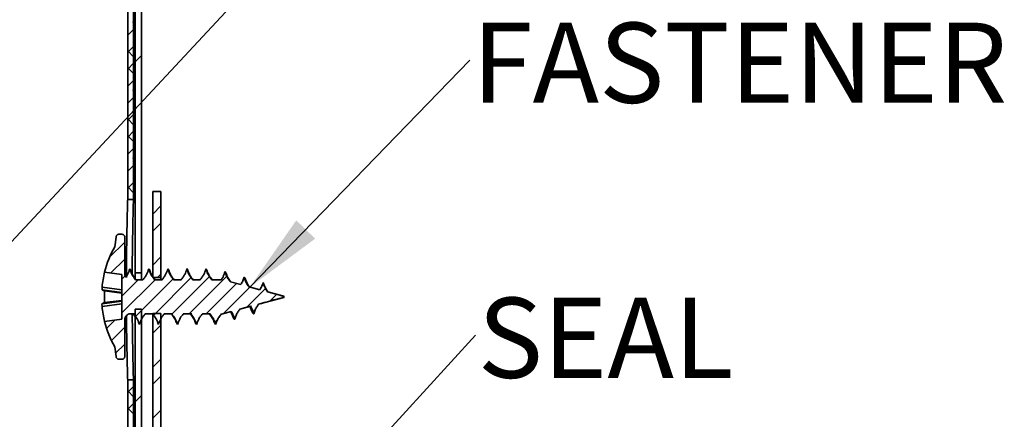
# Model space of a CAD drawing. Units: inches. Extents: x 2 to 154, y 1 to 99.
# Drawn here: x 34 to 44, y 27 to 31 of the extents above; entities that cross this region are included whole.
import ezdxf

# ---------------------------------------------------------------- set-up
doc = ezdxf.new("R2010")
doc.units = ezdxf.units.IN
doc.header["$MEASUREMENT"] = 0
doc.linetypes.add('SLD-Solid', pattern=[0])
doc.styles.add('SLDTEXTSTYLE0', font='GOTHIC.TTF', dxfattribs={"width": 0.913})
doc.styles.get("Standard").update_dxf_attribs({"font": 'GOTHIC.TTF'})
doc.dimstyles.new('SLDDIMSTYLE4', dxfattribs={"dimtxt": 0.18, "dimasz": 0.833333, "dimexe": 0, "dimexo": 0.0625, "dimgap": 0, "dimtad": 0, "dimtih": 1, "dimtoh": 1, "dimdec": 0, "dimrnd": 1e-09, "dimzin": 0, "dimdsep": 46, "dimtxsty": 'Standard', "dimsah": 1, "dimcen": 0.09, "dimadec": 0, "dimazin": 0, "dimtfac": 0.833333, "dimtdec": 0, "dimtofl": 0, "dimtmove": 0, "dimatfit": 3, "dimfxl": 1, "dimfrac": 2, "dimtolj": 1, "dimtzin": 0, "dimarcsym": 0})
doc.dimstyles.new('SLDDIMSTYLE5', dxfattribs={"dimtxt": 0.18, "dimasz": 0.25641, "dimexe": 0, "dimexo": 0.0625, "dimgap": 0, "dimtad": 0, "dimtih": 1, "dimtoh": 1, "dimdec": 0, "dimrnd": 1e-09, "dimzin": 0, "dimdsep": 46, "dimtxsty": 'Standard', "dimblk1": 'DOT', "dimblk2": 'DOT', "dimsah": 1, "dimcen": 0.09, "dimadec": 0, "dimazin": 0, "dimtfac": 0.25641, "dimtdec": 0, "dimtofl": 0, "dimtmove": 0, "dimatfit": 3, "dimldrblk": 'DOT', "dimfxl": 1, "dimfrac": 2, "dimtolj": 1, "dimtzin": 0, "dimarcsym": 0})

# ---------------------------------------------------------------- blocks, each defined once
blk = doc.blocks.new('SW_HATCH_1')
at = {"color": 0, "linetype": 'SLD-Solid', "lineweight": 18}
for p, q in [((-5.095, 6.465), (-5.105, 6.474)), ((-5.095, 6.395), (-5.155, 6.335)), ((-5.149, 6.342), (-5.155, 6.348)), ((-5.095, 6.218), (-5.155, 6.158)), ((-5.095, 6.111), (-5.155, 6.171)), ((-5.095, 6.042), (-5.155, 5.982)), ((-5.013, 6.124), (-5.079, 6.058)), ((-5.095, 5.935), (-5.155, 5.995)), ((-5.095, 5.865), (-5.155, 5.805)), ((-5.095, 5.758), (-5.105, 5.767)), ((-5.095, 5.688), (-5.155, 5.628)), ((-5.149, 5.635), (-5.155, 5.641)), ((-5.095, 5.511), (-5.155, 5.451)), ((-5.095, 5.404), (-5.151, 5.46)), ((-5.095, 5.335), (-5.155, 5.275)), ((-5.095, 5.228), (-5.155, 5.288)), ((-5.095, 5.158), (-5.155, 5.098)), ((-5.095, 5.051), (-5.105, 5.06)), ((-5.095, 4.981), (-5.155, 4.921)), ((-5.149, 4.928), (-5.155, 4.934)), ((-5.095, 4.804), (-5.155, 4.744)), ((-5.095, 4.697), (-5.155, 4.757)), ((-5.095, 4.627), (-5.096, 4.627)), ((-4.81, 4.559), (-4.894, 4.475)), ((-4.81, 4.382), (-4.894, 4.298)), ((-5.185, 4.184), (-5.346, 4.024)), ((-5.185, 4.007), (-5.33, 3.863)), ((-4.81, 4.029), (-4.894, 3.945)), ((-5.128, 3.888), (-5.149, 3.867)), ((-5.182, 3.834), (-5.215, 3.8)), ((-5.046, 3.792), (-5.215, 3.623)), ((-4.87, 3.792), (-5.215, 3.447)), ((-4.684, 3.802), (-5.075, 3.411)), ((-4.494, 3.814), (-4.885, 3.423)), ((-4.81, 3.852), (-4.845, 3.817)), ((-4.305, 3.827), (-4.696, 3.436)), ((-4.126, 3.829), (-4.517, 3.438)), ((-4.025, 3.753), (-4.34, 3.438)), ((-3.886, 3.716), (-4.16, 3.441)), ((-3.723, 3.702), (-3.919, 3.506)), ((-3.607, 3.641), (-3.677, 3.571)), ((-4.866, 3.442), (-4.894, 3.414)), ((-4.218, 3.384), (-4.25, 3.351)), ((-5.289, 3.373), (-5.376, 3.287)), ((-5.185, 3.3), (-5.325, 3.161)), ((-4.81, 3.321), (-4.894, 3.237)), ((-4.431, 3.347), (-4.443, 3.335)), ((-5.185, 3.123), (-5.28, 3.028)), ((-4.81, 2.968), (-4.894, 2.884)), ((-4.81, 2.791), (-4.894, 2.707)), ((-5.095, 2.683), (-5.155, 2.623)), ((-5.095, 2.576), (-5.155, 2.636)), ((-5.013, 2.589), (-5.079, 2.523)), ((-5.095, 2.506), (-5.155, 2.446)), ((-5.095, 2.399), (-5.155, 2.459)), ((-4.81, 2.438), (-4.894, 2.354))]:
    blk.add_line(p, q, dxfattribs=at)
blk = doc.blocks.new('_Dot')
at = {"color": 0, "linetype": 'ByBlock', "lineweight": -2}
blk.add_line((-0.5, 0), (-1, 0), dxfattribs=at)
at = {"color": 0, "linetype": 'ByBlock', "const_width": 0.5}
blk.add_lwpolyline([(-0.25, 0, 1), (0.25, 0, 1)], format="xyb", close=True, dxfattribs=at)
blk = doc.blocks.new('SW_NOTE_0_31')
at = {"color": 0, "linetype": 'Continuous', "lineweight": 0, "insert": (0.022, 0.389), "char_height": 0.8333, "attachment_point": 1, "style": 'SLDTEXTSTYLE0'}
blk.add_mtext('SEAL', dxfattribs=at)
blk = doc.blocks.new('SW_NOTE_0_33')
at = {"color": 0, "linetype": 'Continuous', "lineweight": 0, "insert": (0.023, 0.389), "char_height": 0.8333, "attachment_point": 1, "style": 'SLDTEXTSTYLE0'}
blk.add_mtext('FASTENER', dxfattribs=at)

msp = doc.modelspace()

# ---------------------------------------------------------------- linework, layer by layer
at = {"color": 7, "linetype": 'SLD-Solid', "lineweight": 35}
for p, q in [((35.1797038, 28.3853978), (35.1797038, 41.0146106)), ((35.245703, 28.3853978), (35.245703, 41.0146106)), ((35.1032045, 40.5721095), (35.1032045, 29.1492079)), ((35.1632022, 40.5721095), (35.1632022, 29.1492079)), ((35.3642025, 29.2321099), (35.4482028, 29.2321099)), ((35.3642025, 28.3396102), (35.3642025, 29.2321099)), ((35.4482028, 28.3396102), (35.4482028, 29.2321099)), ((35.1632022, 29.1492079), (35.1032045, 29.1492079)), ((34.9685907, 28.6584481), (34.9829768, 28.7574364)), ((35.0429745, 28.7874335), (35.0129774, 28.7874335)), ((35.0729751, 28.7574364), (35.0729751, 28.3749717)), ((34.8620169, 28.3948454), (35.0429745, 28.3694101)), ((35.0429745, 28.3694101), (35.0429745, 27.906275)), ((35.245703, 28.3853978), (35.1797038, 28.3853978)), ((35.3642025, 28.3396102), (35.4482028, 28.3396102)), ((35.4482028, 28.3396102), (35.4482028, 28.3149564)), ((35.5331183, 28.4068907), (35.5209639, 28.4273909)), ((36.1149253, 28.3991327), (36.1274247, 28.3769851)), ((34.8374757, 28.2382424), (35.0429745, 28.2107374)), ((35.2622187, 28.3149564), (35.1851492, 28.3149564)), ((35.3877264, 28.3149564), (35.3766068, 28.3300288)), ((35.460227, 28.3149564), (35.3831469, 28.3149564)), ((35.6582317, 28.3149564), (35.5811481, 28.3149564)), ((35.85624, 28.3149564), (35.7791458, 28.3149564)), ((36.0759382, 28.3149564), (35.9771506, 28.3149564)), ((36.0786205, 28.3173852), (36.0769133, 28.3178427)), ((36.0769133, 28.3178427), (36.0769133, 28.3177935)), ((36.0777053, 28.3175823), (36.0769133, 28.3177935)), ((36.0769133, 28.3177935), (36.0769133, 28.3163996)), ((36.2774348, 28.2640437), (36.1698648, 28.2928792)), ((36.4673436, 28.2132296), (36.3576406, 28.2426212)), ((36.4766539, 28.2106107), (36.3636034, 28.2409387)), ((36.51053, 28.2856985), (36.5114417, 28.2855014)), ((35.0429745, 28.1830142), (34.8375637, 28.2105051)), ((35.0429745, 28.1748409), (34.8637734, 28.1987414)), ((36.4620602, 28.0610406), (36.7265182, 28.1319044)), ((36.5592427, 28.1886039), (36.5566696, 28.1891178)), ((36.7265182, 28.1437808), (36.5705172, 28.1855838)), ((36.7265182, 28.1419715), (36.7265182, 28.1437808)), ((36.7265182, 28.1419715), (36.7265182, 28.1337137)), ((36.7265182, 28.1337137), (36.7265182, 28.1319044)), ((34.8373913, 28.0650674), (35.0429745, 28.0925583)), ((35.0429745, 28.0644409), (34.8373913, 28.03695)), ((35.0429745, 28.1008443), (34.8637734, 28.0769438)), ((36.2679344, 28.0090297), (36.3877257, 28.0411247)), ((36.2688039, 28.0093324), (36.3799008, 28.0391183)), ((35.1329763, 27.9607288), (35.1329763, 27.9606795)), ((35.1329763, 27.9607288), (35.1647756, 27.9607288)), ((35.1329763, 27.9606795), (35.1750856, 27.9606795)), ((35.1601082, 27.9606795), (35.1783134, 27.9360891)), ((35.1797038, 22.4596096), (35.1797038, 28.0095577)), ((35.1797038, 28.0095577), (35.245703, 28.0095577)), ((35.245703, 22.4596096), (35.245703, 28.0095577)), ((35.2848415, 27.9606795), (35.3642025, 27.9606795)), ((35.2856018, 27.9607288), (35.3627734, 27.9607288)), ((35.3581094, 27.9606795), (35.3642025, 27.9524498)), ((35.4482028, 27.9646078), (35.3642025, 27.9646078)), ((35.3642025, 19.7806601), (35.3642025, 27.9646078)), ((35.4482028, 19.7806601), (35.4482028, 27.9646078)), ((35.4829518, 27.9606795), (35.5710775, 27.9606795)), ((35.4837121, 27.9607288), (35.5607676, 27.9607288)), ((35.6808721, 27.9606795), (35.7690682, 27.9606795)), ((35.6816289, 27.9607288), (35.7587617, 27.9607288)), ((35.8789085, 27.9606795), (35.9602548, 27.9606795)), ((35.8796653, 27.9607288), (35.9569179, 27.9607288)), ((35.9559675, 27.9606795), (35.9569179, 27.9607288)), ((36.0769133, 27.9578424), (36.1785204, 27.9850728)), ((36.0769133, 27.9600811), (36.0769133, 27.9578917)), ((36.0769133, 27.9578917), (36.0769133, 27.9578424)), ((34.8620169, 27.8808468), (35.0429745, 27.906275)), ((35.0729751, 27.9007135), (35.0729751, 27.5182488)), ((35.6208673, 27.8483013), (35.6087622, 27.8742504)), ((36.0164404, 27.848245), (36.0044831, 27.8733071)), ((36.0164404, 27.848245), (36.016905, 27.8484139)), ((34.9829768, 27.5182488), (34.9685907, 27.6172371)), ((35.0129774, 27.4882517), (35.0429745, 27.4882517)), ((35.1032045, 27.2750337), (35.1032045, 22.5721146)), ((35.1032045, 27.2750337), (35.1632022, 27.2750337)), ((35.1632022, 27.2750337), (35.1632022, 22.5721146))]:
    msp.add_line(p, q, dxfattribs=at)
at = {"color": 7, "linetype": 'SLD-Solid', "lineweight": 18}
msp.add_arc((26.6053695, 31.9736916), 21.3005985, 64.96048884, 218.43696049, dxfattribs=at)
at = {"color": 7, "linetype": 'SLD-Solid', "lineweight": 35}
for centre, radius, start, end in [((35.877213, 28.1377497), 1.0472446, 150.18454387, 165.78877619), ((35.8783562, 28.143635), 1.0451711, 166.10651959, 174.80656066), ((36.7861704, 28.3607902), 0.2848583, 195.32552007, 217.19019203), ((34.8996767, 28.3138137), 0.1205433, 238.98416586, 252.67173539), ((35.9131918, 28.1378426), 1.051184, 176.67879259, 183.32120741), ((34.8990295, 27.963385), 0.1189058, 107.24780608, 121.22357656), ((35.8813107, 28.1334945), 1.0483743, 185.28383787, 193.93109912), ((35.8771288, 28.1378946), 1.0471513, 194.20981213, 209.81580438)]:
    msp.add_arc(centre, radius, start, end, dxfattribs=at)
for points, knots in [([(35.1032045, 29.1492079), (35.102603, 29.1265066), (35.1001844, 29.0352233), (35.095766, 28.8429487), (35.0912315, 28.5953666), (35.0906418, 28.4163563), (35.0903848, 28.3383571)], [0, 0, 0, 0, 0.0840070709, 0.337798506, 0.7114626111, 1, 1, 1, 1]), ([(35.1632022, 29.1492079), (35.1626008, 29.1265066), (35.1601822, 29.0352232), (35.1557624, 28.8429487), (35.1513786, 28.6080611), (35.1507973, 28.4417465), (35.1505691, 28.376443)], [0, 0, 0, 0, 0.0881467427, 0.3544447435, 0.7465223656, 1, 1, 1, 1]), ([(34.9829768, 28.7574364), (34.9830678, 28.7591877), (34.9833333, 28.7642992), (34.9859283, 28.7712325), (34.9910407, 28.7784692), (34.9980448, 28.7840928), (35.0061622, 28.7870839), (35.0112496, 28.7873449), (35.0129774, 28.7874335)], [0, 0, 0, 0, 0.1118198334, 0.3263594071, 0.4606024678, 0.675220553, 0.8896997176, 1, 1, 1, 1]), ([(35.0429745, 28.7874335), (35.0439635, 28.7874056), (35.0483105, 28.7872831), (35.0546673, 28.7854625), (35.0622739, 28.7809136), (35.068405, 28.7743599), (35.0723618, 28.7657848), (35.0727921, 28.7599275), (35.0729751, 28.7574364)], [0, 0, 0, 0, 0.0631990395, 0.2777884052, 0.411973296, 0.6265670624, 0.8411765446, 1, 1, 1, 1]), ([(35.0840419, 28.3402438), (35.0825526, 28.3425459), (35.0774143, 28.3504885), (35.0735247, 28.3625658), (35.0731012, 28.3721248), (35.0729751, 28.3749717)], [0, 0, 0, 0, 0.22274834305, 0.76851925216, 1, 1, 1, 1]), ([(35.0840419, 28.3402438), (35.0840888, 28.3403118), (35.0904187, 28.3494882), (35.1076791, 28.3768635), (35.1181228, 28.4073892), (35.1249684, 28.427398)], [0, 0, 0, 0, 0.0025673013, 0.3462104308, 1, 1, 1, 1]), ([(35.1371475, 28.4036101), (35.1366514, 28.4075423), (35.13548, 28.4168259), (35.1288121, 28.4235322), (35.1249684, 28.427398)], [0, 0, 0, 0, 0.4235647901, 1, 1, 1, 1]), ([(35.1249684, 28.427398), (35.1282187, 28.4169302), (35.1347193, 28.3959946), (35.152923, 28.3569904), (35.172383, 28.3316064), (35.1851527, 28.3149493)], [0, 0, 0, 0, 0.25583671136, 0.51167712619, 1, 1, 1, 1]), ([(35.1897251, 28.3149564), (35.1788059, 28.328202), (35.1559384, 28.3559415), (35.1436194, 28.3897478), (35.1371827, 28.4074116)], [0, 0, 0, 0, 0.4775004387, 1, 1, 1, 1]), ([(35.1794116, 28.3289306), (35.1794509, 28.338867), (35.1795257, 28.3577674), (35.1795596, 28.3659909), (35.179704, 28.3875444), (35.1797038, 28.3854483), (35.1797038, 28.3853978)], [0, 0, 0, 0, 0.4689291171, 0.8919731387, 0.9973955477, 1, 1, 1, 1]), ([(35.2453581, 28.3160546), (35.2454206, 28.3310718), (35.2455211, 28.355192), (35.2455583, 28.3660702), (35.2457033, 28.387535), (35.245703, 28.3854483), (35.245703, 28.3853978)], [0, 0, 0, 0, 0.5680320371, 0.912351213, 0.9978771004, 1, 1, 1, 1]), ([(35.2622187, 28.3149564), (35.2690641, 28.323305), (35.2829288, 28.3402142), (35.3055483, 28.3769428), (35.3160718, 28.4074163), (35.3229697, 28.4273909)], [0, 0, 0, 0, 0.2514950542, 0.5093756935, 1, 1, 1, 1]), ([(35.3229697, 28.4273909), (35.32622, 28.4169232), (35.3327206, 28.3959877), (35.3509229, 28.3569847), (35.3703839, 28.3316038), (35.3831539, 28.3149493)], [0, 0, 0, 0, 0.2558482303, 0.5117001642, 1, 1, 1, 1]), ([(35.3351346, 28.4051589), (35.3343904, 28.409493), (35.3328806, 28.4182857), (35.3263044, 28.4243273), (35.3229697, 28.4273909)], [0, 0, 0, 0, 0.4929210737, 1, 1, 1, 1]), ([(35.3642025, 28.3468331), (35.3618569, 28.3498865), (35.3481186, 28.3677704), (35.3410323, 28.3894794), (35.3351558, 28.407482)], [0, 0, 0, 0, 0.1707322126, 1, 1, 1, 1]), ([(35.460227, 28.3149564), (35.4670685, 28.323303), (35.4809278, 28.3402112), (35.503548, 28.3769367), (35.514068, 28.4074136), (35.5209639, 28.4273909)], [0, 0, 0, 0, 0.25141474141, 0.50930905129, 1, 1, 1, 1]), ([(35.5209639, 28.4273909), (35.5242156, 28.4169233), (35.5307191, 28.3959883), (35.5489202, 28.3569838), (35.5683835, 28.3316036), (35.5811552, 28.3149493)], [0, 0, 0, 0, 0.2558507202, 0.5116964265, 1, 1, 1, 1]), ([(35.5857311, 28.3149564), (35.5748017, 28.3282181), (35.5519071, 28.3559984), (35.5395766, 28.3898525), (35.5331324, 28.4075454)], [0, 0, 0, 0, 0.4773799989, 1, 1, 1, 1]), ([(35.6582317, 28.3149564), (35.665071, 28.3233006), (35.6789275, 28.3402062), (35.7015407, 28.3769312), (35.7120616, 28.4074069), (35.718958, 28.4273839)], [0, 0, 0, 0, 0.2513608503, 0.5092643631, 1, 1, 1, 1]), ([(35.718958, 28.4273839), (35.7222096, 28.4169162), (35.7287126, 28.3959804), (35.7469183, 28.3569795), (35.7663818, 28.3316014), (35.7791529, 28.3149493)], [0, 0, 0, 0, 0.2558592592, 0.5117251507, 1, 1, 1, 1]), ([(35.7310174, 28.4008786), (35.7305766, 28.4115709), (35.7300723, 28.4238031), (35.7202008, 28.4269835), (35.718958, 28.4273839)], [0, 0, 0, 0, 0.8741075518, 1, 1, 1, 1]), ([(35.7837323, 28.3149564), (35.7728009, 28.3282278), (35.7499002, 28.3560306), (35.7375614, 28.3899044), (35.7311125, 28.4076087)], [0, 0, 0, 0, 0.4773421006, 1, 1, 1, 1]), ([(35.85624, 28.3149564), (35.8630753, 28.3232985), (35.8769265, 28.3402032), (35.899539, 28.3769233), (35.9100574, 28.4073996), (35.9169522, 28.4273768)], [0, 0, 0, 0, 0.2512932856, 0.5092235712, 1, 1, 1, 1]), ([(35.9169522, 28.4273768), (35.9202049, 28.4169091), (35.9267095, 28.3959757), (35.9449186, 28.3569776), (35.964382, 28.3316015), (35.9771541, 28.3149493)], [0, 0, 0, 0, 0.25587444264, 0.51169719054, 1, 1, 1, 1]), ([(35.9290468, 28.406412), (35.9288145, 28.4077906), (35.9274502, 28.4158873), (35.9217128, 28.4221667), (35.9169522, 28.4273768)], [0, 0, 0, 0, 0.1702677867, 1, 1, 1, 1]), ([(35.9817441, 28.3149564), (35.9707818, 28.3282802), (35.9478446, 28.3561584), (35.9354945, 28.3901139), (35.9290468, 28.4078411)], [0, 0, 0, 0, 0.4779286089, 1, 1, 1, 1]), ([(36.0777053, 28.3175823), (36.0834645, 28.3268172), (36.0993647, 28.3523131), (36.1088657, 28.3809002), (36.1149253, 28.3991327)], [0, 0, 0, 0, 0.3622134662, 1, 1, 1, 1]), ([(36.1149253, 28.3991327), (36.1197615, 28.38426), (36.1287632, 28.3565773), (36.1482226, 28.3211683), (36.1631312, 28.3016809), (36.1698648, 28.2928792)], [0, 0, 0, 0, 0.3889898356, 0.7240311791, 1, 1, 1, 1]), ([(36.1744689, 28.2916472), (36.1648459, 28.3039004), (36.1444994, 28.3298078), (36.1333201, 28.3608269), (36.1274282, 28.3771752)], [0, 0, 0, 0, 0.4729596453, 1, 1, 1, 1]), ([(36.2774348, 28.2640437), (36.2781186, 28.2651052), (36.2861638, 28.2775931), (36.3000051, 28.302995), (36.3084929, 28.3291796), (36.3127822, 28.3424121)], [0, 0, 0, 0, 0.0439329678, 0.5168518978, 1, 1, 1, 1]), ([(36.3127822, 28.3424121), (36.3175968, 28.3275314), (36.3265443, 28.2998768), (36.3449525, 28.2662969), (36.358249, 28.2482187), (36.3636034, 28.2409387)], [0, 0, 0, 0, 0.4103127029, 0.7625368791, 1, 1, 1, 1]), ([(36.3127822, 28.3424121), (36.3153781, 28.3403983), (36.3236915, 28.3339488), (36.326323, 28.3234674), (36.3281328, 28.3162588)], [0, 0, 0, 0, 0.3122441285, 1, 1, 1, 1]), ([(34.8375637, 28.2105051), (34.8372807, 28.2112731), (34.8363682, 28.2137488), (34.8365379, 28.2191067), (34.8365652, 28.2266754), (34.8370461, 28.2333519), (34.8373997, 28.2373767), (34.8374757, 28.2382424)], [0, 0, 0, 0, 0.0875470404, 0.2822030657, 0.5654052203, 0.9065297208, 1, 1, 1, 1]), ([(36.0759382, 28.3149564), (36.0759453, 28.3149658), (36.0762939, 28.3154301), (36.0766067, 28.3159198), (36.0769133, 28.3163996)], [0, 0, 0, 0, 0.0202095979, 1, 1, 1, 1]), ([(36.3697105, 28.2393899), (36.3625008, 28.2485296), (36.3441711, 28.2717662), (36.3341844, 28.2997435), (36.3281257, 28.3167164)], [0, 0, 0, 0, 0.3933338042, 1, 1, 1, 1]), ([(36.4766539, 28.2106107), (36.4815579, 28.218616), (36.4959712, 28.2421449), (36.5047428, 28.2683857), (36.51053, 28.2856985)], [0, 0, 0, 0, 0.3402355665, 1, 1, 1, 1]), ([(36.51053, 28.2856985), (36.5152936, 28.2708006), (36.5240813, 28.2433171), (36.5412233, 28.2116028), (36.55268, 28.1949255), (36.5566696, 28.1891178)], [0, 0, 0, 0, 0.4355101951, 0.8034218991, 1, 1, 1, 1]), ([(36.4637638, 28.0616179), (36.5028359, 28.0720714), (36.5698601, 28.0900033), (36.6507295, 28.1121084), (36.6994615, 28.1249717), (36.7198738, 28.1315669), (36.7265182, 28.1337137)], [0, 0, 0, 0, 0.445291601, 0.7638528557, 0.9231311728, 1, 1, 1, 1]), ([(36.7265182, 28.1419715), (36.726496, 28.1419809), (36.7198453, 28.1447824), (36.6849635, 28.1539738), (36.6285481, 28.169921), (36.5787307, 28.1832259), (36.5566696, 28.1891178)], [0, 0, 0, 0, 0.00041163556, 0.12280954411, 0.61154582815, 1, 1, 1, 1]), ([(34.8373913, 28.03695), (34.8371302, 28.0401984), (34.8366429, 28.0462607), (34.836212, 28.0545117), (34.8365609, 28.0603458), (34.8365115, 28.0639638), (34.8373009, 28.0649541), (34.8373913, 28.0650674)], [0, 0, 0, 0, 0.34629885614, 0.64628251179, 0.86653992526, 0.98472416765, 1, 1, 1, 1]), ([(36.369443, 28.0362249), (36.3727517, 28.031466), (36.3830992, 28.0165829), (36.3893532, 27.9994931), (36.3936075, 27.9878677)], [0, 0, 0, 0, 0.3197506582, 1, 1, 1, 1]), ([(36.4132067, 27.9620875), (36.4086373, 27.9766793), (36.400226, 28.0035395), (36.3862736, 28.0279629), (36.3799008, 28.0391183)], [0, 0, 0, 0, 0.5432474854, 1, 1, 1, 1]), ([(36.4637638, 28.0616179), (36.4580109, 28.053852), (36.4440821, 28.0350495), (36.4261895, 28.0018841), (36.417566, 27.9754502), (36.4132067, 27.9620875)], [0, 0, 0, 0, 0.25812734736, 0.62497206679, 1, 1, 1, 1]), ([(35.0729751, 27.9007135), (35.0735478, 27.9069716), (35.0747374, 27.919973), (35.0843885, 27.9377423), (35.0992788, 27.9517828), (35.1157789, 27.9589895), (35.1273685, 27.9606712), (35.1322734, 27.9607216), (35.1329763, 27.9607288)], [0, 0, 0, 0, 0.1992183097, 0.4138807917, 0.628607424, 0.8432461252, 0.9775361833, 1, 1, 1, 1]), ([(35.0911663, 27.942608), (35.0912958, 27.9124534), (35.0918598, 27.7811923), (35.0958235, 27.5813989), (35.1001854, 27.3890394), (35.1026025, 27.2977678), (35.1032045, 27.2750337)], [0, 0, 0, 0, 0.1354873908, 0.5897671501, 0.8978185712, 1, 1, 1, 1]), ([(35.1510443, 27.9606795), (35.1511933, 27.9245009), (35.1517586, 27.7872156), (35.1558002, 27.5813988), (35.1601775, 27.3890394), (35.1625991, 27.2977678), (35.1632022, 27.2750337)], [0, 0, 0, 0, 0.1582694356, 0.600577724, 0.9005112441, 1, 1, 1, 1]), ([(35.2248614, 27.8483083), (35.2215766, 27.858881), (35.2150071, 27.8800267), (35.1967621, 27.9189876), (35.1773913, 27.9442658), (35.1647756, 27.9607288)], [0, 0, 0, 0, 0.2585550267, 0.5171184488, 1, 1, 1, 1]), ([(35.2856722, 27.9607358), (35.2787206, 27.9522604), (35.2648183, 27.9353107), (35.2422131, 27.8985664), (35.2317429, 27.8682401), (35.2248614, 27.8483083)], [0, 0, 0, 0, 0.2552877118, 0.5105409788, 1, 1, 1, 1]), ([(35.4228626, 27.8483083), (35.4195779, 27.858881), (35.4130083, 27.8800266), (35.3947634, 27.9189885), (35.3753905, 27.944266), (35.3627734, 27.9607288)], [0, 0, 0, 0, 0.25855098283, 0.51711036086, 1, 1, 1, 1]), ([(35.4836734, 27.9607358), (35.4767215, 27.9522606), (35.4628173, 27.9353098), (35.4402187, 27.8985616), (35.4297454, 27.8682371), (35.4228626, 27.8483083)], [0, 0, 0, 0, 0.2552887659, 0.5105897287, 1, 1, 1, 1]), ([(35.5561142, 27.9606795), (35.5669611, 27.9475611), (35.5898534, 27.9198748), (35.6021531, 27.8860825), (35.6086249, 27.8683017)], [0, 0, 0, 0, 0.4738210559, 1, 1, 1, 1]), ([(35.6208673, 27.8483013), (35.6175812, 27.8588738), (35.6110088, 27.8800189), (35.5927637, 27.9189846), (35.5733875, 27.944264), (35.5607676, 27.9607288)], [0, 0, 0, 0, 0.2585377265, 0.5170751173, 1, 1, 1, 1]), ([(35.6816711, 27.9607288), (35.6747187, 27.9522563), (35.6608128, 27.9353098), (35.6382204, 27.8985584), (35.6277492, 27.8682321), (35.6208673, 27.8483013)], [0, 0, 0, 0, 0.2552499781, 0.5105409365, 1, 1, 1, 1]), ([(35.7541189, 27.9606795), (35.764962, 27.9475632), (35.7878487, 27.9198782), (35.8001449, 27.8860894), (35.8066156, 27.8683087)], [0, 0, 0, 0, 0.4737684927, 1, 1, 1, 1]), ([(35.8188721, 27.8482942), (35.8155862, 27.8588669), (35.8090143, 27.8800128), (35.790762, 27.9189793), (35.7713836, 27.9442615), (35.7587617, 27.9607288)], [0, 0, 0, 0, 0.2585149797, 0.5170413055, 1, 1, 1, 1]), ([(35.8796724, 27.9607288), (35.8727199, 27.9522539), (35.8588155, 27.9353046), (35.8362261, 27.8985501), (35.8257544, 27.8682248), (35.8188721, 27.8482942)], [0, 0, 0, 0, 0.25528567843, 0.51055502531, 1, 1, 1, 1]), ([(35.9484946, 27.9656356), (35.950031, 27.9638472), (35.9521199, 27.9614156), (35.9551626, 27.9608335), (35.9559675, 27.9606795)], [0, 0, 0, 0, 0.73547978075, 1, 1, 1, 1]), ([(35.9520674, 27.9606795), (35.9628757, 27.9476129), (35.9856235, 27.9201121), (35.9979131, 27.886569), (36.0043634, 27.8689635)], [0, 0, 0, 0, 0.4751371053, 1, 1, 1, 1]), ([(36.0164404, 27.848245), (36.0131714, 27.8587085), (36.006634, 27.8796332), (35.9883413, 27.9186432), (35.9687999, 27.9440171), (35.9559675, 27.9606795)], [0, 0, 0, 0, 0.2556194799, 0.5111834421, 1, 1, 1, 1]), ([(36.016905, 27.8484139), (36.0133389, 27.8597791), (36.0062058, 27.8825124), (35.9874368, 27.9212007), (35.9685287, 27.9456905), (35.9569179, 27.9607288)], [0, 0, 0, 0, 0.2784136506, 0.556900018, 1, 1, 1, 1]), ([(36.0769133, 27.9600811), (36.0674468, 27.948122), (36.04957, 27.9255379), (36.0295749, 27.8876201), (36.0211573, 27.8615725), (36.016905, 27.8484139)], [0, 0, 0, 0, 0.3577223983, 0.6755381989, 1, 1, 1, 1]), ([(36.0769133, 27.9578917), (36.0772488, 27.9579832), (36.1113641, 27.9672882), (36.1455398, 27.9763695), (36.1793793, 27.9853615)], [0, 0, 0, 0, 0.0098362971, 1, 1, 1, 1]), ([(36.1720507, 27.983334), (36.1770753, 27.9755657), (36.188771, 27.9574836), (36.1958828, 27.9371266), (36.1999394, 27.9255151)], [0, 0, 0, 0, 0.4296068729, 1, 1, 1, 1]), ([(36.2150189, 27.9052402), (36.211512, 27.9165061), (36.2044974, 27.9390408), (36.1915999, 27.9655341), (36.1823965, 27.9804662), (36.1793793, 27.9853615)], [0, 0, 0, 0, 0.4019133011, 0.8039280596, 1, 1, 1, 1]), ([(36.2000274, 27.9272962), (36.2015232, 27.9180361), (36.203362, 27.9066523), (36.2131862, 27.9054622), (36.2150189, 27.9052402)], [0, 0, 0, 0, 0.8134545793, 1, 1, 1, 1]), ([(36.2688039, 28.0093324), (36.2616372, 27.9998265), (36.2463, 27.9794831), (36.2277487, 27.9445342), (36.2192913, 27.918428), (36.2150189, 27.9052402)], [0, 0, 0, 0, 0.3026666837, 0.647733016, 1, 1, 1, 1]), ([(36.3936181, 27.9893461), (36.3950661, 27.9849057), (36.3980382, 27.9757913), (36.4034727, 27.9622801), (36.4110266, 27.9621306), (36.4132067, 27.9620875)], [0, 0, 0, 0, 0.4032818144, 0.8277897286, 1, 1, 1, 1]), ([(35.8188721, 27.8482942), (35.8157792, 27.8509743), (35.808201, 27.857541), (35.8072581, 27.8676972), (35.8067001, 27.8737084)], [0, 0, 0, 0, 0.4081243282, 1, 1, 1, 1]), ([(35.0129774, 27.4882517), (35.0124634, 27.488261), (35.0085936, 27.4883314), (35.0013844, 27.4899673), (34.9926718, 27.4953888), (34.9862787, 27.5033922), (34.9833239, 27.5114925), (34.9830641, 27.5165497), (34.9829768, 27.5182488)], [0, 0, 0, 0, 0.0328690917, 0.2474793375, 0.462189161, 0.6768631801, 0.8914349298, 1, 1, 1, 1]), ([(35.0729751, 27.5182488), (35.0729239, 27.51696), (35.0727394, 27.5123131), (35.0702631, 27.5044983), (35.0641984, 27.4962329), (35.0557136, 27.4904717), (35.0481757, 27.4883992), (35.0438964, 27.4882778), (35.0429745, 27.4882517)], [0, 0, 0, 0, 0.0823811854, 0.2970356421, 0.511716347, 0.7263990043, 0.9410567634, 1, 1, 1, 1])]:
    msp.add_open_spline(points, degree=3, knots=knots, dxfattribs=at)

# ---------------------------------------------------------------- block references
at = {"color": 7, "linetype": 'SLD-Solid', "lineweight": 18}
msp.add_blockref('SW_HATCH_1', (40.2584349, 24.5225522), dxfattribs=at)
at = {"color": 7, "linetype": 'Continuous', "lineweight": 0}
for name, p in [('SW_NOTE_0_33', (38.6579551, 30.5982696)), ('SW_NOTE_0_31', (38.717307, 27.7394875))]:
    msp.add_blockref(name, p, dxfattribs=at)

# ---------------------------------------------------------------- leaders
for points, dimstyle in [([(30.8460914, 25.4372078), (38.717307, 33.8857041)], 'SLDDIMSTYLE5'), ([(36.3727078, 28.238495), (38.6579551, 30.5982696)], 'SLDDIMSTYLE4'), ([(34.5993093, 23.2268596), (38.717307, 27.7394875)], 'SLDDIMSTYLE4')]:
    msp.add_leader(points, dimstyle=dimstyle, dxfattribs=at)

doc.saveas('drawing.dxf')
